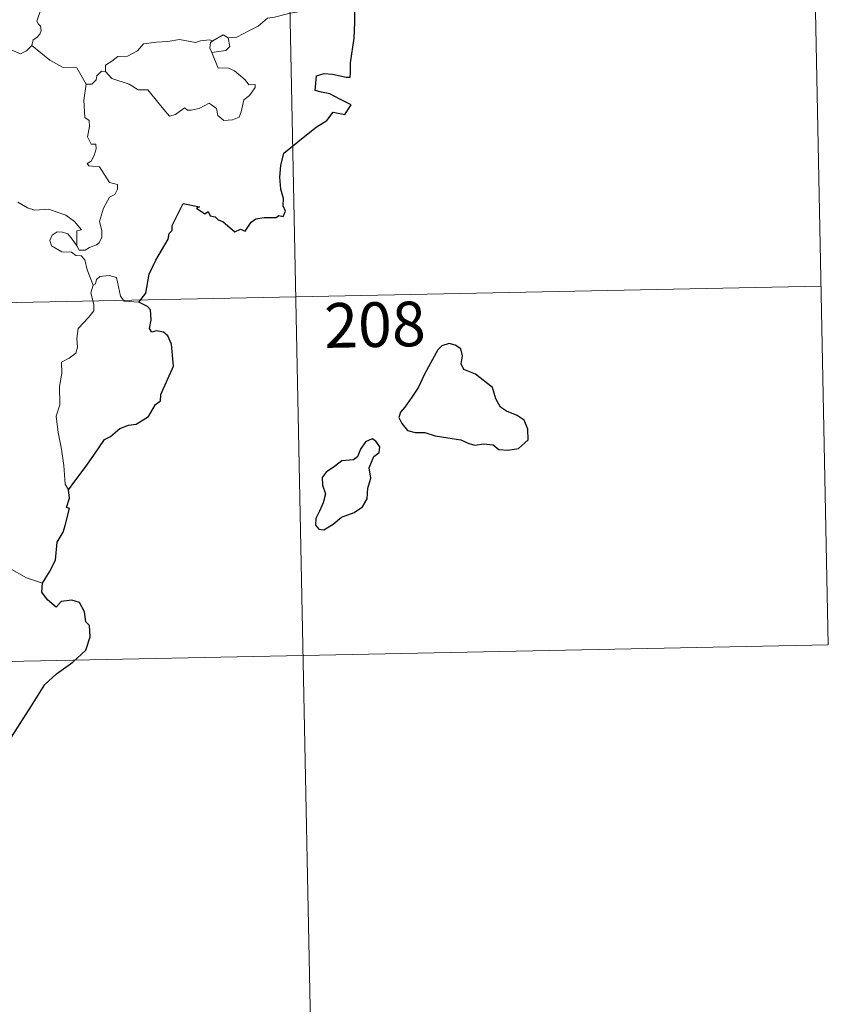
# Model space of a CAD drawing. Units: metres. Extents: x 637218 to 641732, y 4731715 to 4734775.
# Drawn here: x 637808 to 637944, y 4733601 to 4733767 of the extents above; entities that cross this region are included whole.
import ezdxf
from ezdxf.enums import TextEntityAlignment as Align

# ---------------------------------------------------------------- set-up
doc = ezdxf.new("R2010")
doc.units = ezdxf.units.M
doc.header["$MEASUREMENT"] = 0
doc.layers.add('Level 63', color=7, linetype='Continuous', lineweight=0)
doc.styles.add('Arial', font='ARIAL.TTF', dxfattribs={"height": 0.2})

msp = doc.modelspace()

# ---------------------------------------------------------------- linework, layer by layer
at = {"layer": 'Level 63', "linetype": 'Continuous', "lineweight": 0}
msp.add_line((637822.83, 4733757.85, 0.01), (637822.19, 4733757.89, 0.01), dxfattribs=at)
for points in [[(637941.86, 4733782.02, 0.01), (637944.3, 4733661.58, 0.01)], [(637853.6, 4733780.23, 0.01), (637859.7, 4733479.14, 0.01)], [(637859.77, 4733768.99, 0.01), (637857.48, 4733768.49, 0.01), (637855.57, 4733767.92, 0.01), (637853.66, 4733767.59, 0.01), (637851.27, 4733767, 0.01), (637850.07, 4733766.79, 0.01), (637848.5, 4733765.45, 0.01), (637847.05, 4733764.75, 0.01), (637844.92, 4733763.64, 0.01), (637843.48, 4733763.5, 0.01)], [(637812, 4733768.26, 0.01), (637811.34, 4733766.29, 0.01), (637811.57, 4733765.82, 0.01), (637811.95, 4733765.45, 0.01), (637812.07, 4733764.76, 0.01), (637811.84, 4733764.12, 0.01), (637811.33, 4733763.59, 0.01), (637810.68, 4733763.2, 0.01), (637810.46, 4733762.21, 0.01)], [(637810.46, 4733762.21, 0.01), (637809.6, 4733761.34, 0.01), (637808.59, 4733760.84, 0.01), (637804.61, 4733762.52, 0.01), (637804.09, 4733763.52, 0.01), (637803.23, 4733763.73, 0.01), (637802.34, 4733764.78, 0.01), (637802.17, 4733765.74, 0.01)], [(637840.87, 4733762.99, 0.01), (637842.65, 4733764.04, 0.01), (637843.48, 4733763.5, 0.01)], [(637822.83, 4733757.85, 0.01), (637822.85, 4733758.91, 0.01), (637823.93, 4733759.59, 0.01), (637824.9, 4733760.36, 0.01), (637826.54, 4733760.45, 0.01), (637828.24, 4733761.32, 0.01), (637829.22, 4733762.48, 0.01), (637831.45, 4733762.76, 0.01), (637833.31, 4733762.92, 0.01), (637835.3, 4733763.25, 0.01)], [(637835.3, 4733763.25, 0.01), (637837.95, 4733762.73, 0.01), (637838.83, 4733762.99, 0.01), (637840.31, 4733763.16, 0.01), (637840.87, 4733762.99, 0.01)], [(637840.87, 4733762.99, 0.01), (637840.49, 4733762.7, 0.01), (637840.39, 4733761.78, 0.01), (637840.73, 4733761.03, 0.01)], [(637843.48, 4733763.5, 0.01), (637843.73, 4733762.05, 0.01), (637843.06, 4733761.37, 0.01), (637840.73, 4733761.03, 0.01)], [(637819.63, 4733755.73, 0.01), (637818.02, 4733758.47, 0.01), (637815.73, 4733758.5, 0.01), (637813.49, 4733759.73, 0.01), (637810.46, 4733762.21, 0.01)], [(637840.73, 4733761.03, 0.01), (637841.76, 4733758.43, 0.01), (637843.38, 4733758.48, 0.01), (637844.51, 4733757.94, 0.01), (637846.32, 4733756.43, 0.01), (637846.96, 4733755.63, 0.01), (637848.02, 4733755.66, 0.01), (637847.99, 4733755.16, 0.01), (637847.06, 4733753.8, 0.01), (637846.11, 4733753.1, 0.01), (637845.65, 4733751.07, 0.01), (637845.31, 4733750.17, 0.01), (637844.18, 4733749.74, 0.01), (637842.74, 4733749.63, 0.01), (637841.7, 4733750.47, 0.01), (637841.52, 4733751.64, 0.01), (637840.28, 4733752.51, 0.01), (637838.58, 4733751.63, 0.01), (637837.24, 4733751.35, 0.01), (637836.64, 4733751.38, 0.01), (637836.15, 4733751.78, 0.01), (637834.64, 4733750.64, 0.01), (637833.6, 4733750.38, 0.01), (637832.68, 4733751.5, 0.01), (637831.65, 4733752.72, 0.01), (637829.95, 4733754.79, 0.01), (637828.37, 4733754.8, 0.01), (637826.83, 4733755.73, 0.01), (637823.93, 4733756.68, 0.01), (637822.83, 4733757.85, 0.01)], [(637822.19, 4733757.89, 0.01), (637821.38, 4733757.14, 0.01), (637821.3, 4733756.43, 0.01), (637820.53, 4733755.71, 0.01), (637819.63, 4733755.73, 0.01)], [(637819.63, 4733755.73, 0.01), (637819.21, 4733753.02, 0.01), (637819.38, 4733750.14, 0.01), (637820.13, 4733749.65, 0.01), (637820.16, 4733748.59, 0.01), (637819.85, 4733746.89, 0.01), (637820.42, 4733745.65, 0.01), (637821.24, 4733745.66, 0.01), (637821.29, 4733744.87, 0.01), (637820.95, 4733743.72, 0.01), (637820.45, 4733742.77, 0.01), (637819.8, 4733742.41, 0.01), (637820.05, 4733742, 0.01), (637821.85, 4733741.83, 0.01), (637823.55, 4733739.19, 0.01), (637824.89, 4733738.89, 0.01), (637824.85, 4733738.09, 0.01), (637824.43, 4733737.22, 0.01), (637823.5, 4733736.76, 0.01), (637822.53, 4733734.91, 0.01), (637821.84, 4733732.64, 0.01), (637822.25, 4733731.13, 0.01), (637822.21, 4733730.03, 0.01), (637821.79, 4733729.1, 0.01), (637821.32, 4733728.77, 0.01), (637820.19, 4733728.31, 0.01), (637819.46, 4733727.84, 0.01), (637818.42, 4733727.85, 0.01), (637818.06, 4733728.56, 0.01)], [(637818.06, 4733728.56, 0.01), (637818.01, 4733731.11, 0.01), (637818.81, 4733731.27, 0.01), (637817.62, 4733732.64, 0.01), (637816.2, 4733733.7, 0.01), (637814.38, 4733734.35, 0.01), (637813.36, 4733734.73, 0.01), (637811, 4733734.55, 0.01), (637809.77, 4733734.96, 0.01), (637808.15, 4733735.92, 0.01)], [(637820.76, 4733721.98, 0.01), (637819.76, 4733724.55, 0.01), (637819.39, 4733726.21, 0.01), (637818.76, 4733726.88, 0.01), (637817.85, 4733726.98, 0.01), (637817.14, 4733727.52, 0.01), (637815.54, 4733727.56, 0.01), (637813.8, 4733728.56, 0.01), (637813.5, 4733729.49, 0.01), (637813.9, 4733730.36, 0.01), (637814.73, 4733730.95, 0.01), (637815.65, 4733730.88, 0.01), (637816.54, 4733730.57, 0.01), (637817.26, 4733729.68, 0.01), (637818.06, 4733728.56, 0.01)], [(637828.43, 4733719.12, 0.01), (637826.01, 4733719.3, 0.01), (637825.39, 4733720.14, 0.01), (637824.71, 4733723.23, 0.01), (637823.48, 4733723.58, 0.01), (637821.91, 4733723.42, 0.01), (637821.36, 4733722.92, 0.01), (637821.19, 4733722.19, 0.01), (637820.76, 4733721.98, 0.01)], [(637501.77, 4733712.85, 0.01), (637943.08, 4733721.79, 0.01)], [(637820.76, 4733721.98, 0.01), (637820.4, 4733720.66, 0.01), (637820.88, 4733718.72, 0.01), (637820.9, 4733717.64, 0.01), (637820.01, 4733716.56, 0.01), (637818.24, 4733714.69, 0.01), (637818.04, 4733712.99, 0.01), (637818.17, 4733711.56, 0.01), (637817.85, 4733710.57, 0.01), (637816.76, 4733709.71, 0.01), (637815.48, 4733709.06, 0.01), (637815.49, 4733707.18, 0.01), (637815.14, 4733704.94, 0.01), (637815.2, 4733701.89, 0.01), (637814.58, 4733699.99, 0.01), (637814.88, 4733697.25, 0.01), (637815.45, 4733694.44, 0.01), (637815.83, 4733691.7, 0.01), (637816.05, 4733688.56, 0.01), (637816.63, 4733687.58, 0.01)], [(637812.25, 4733671.93, 0.01), (637809.59, 4733672.81, 0.01), (637806.63, 4733674.48, 0.01), (637804.76, 4733676.28, 0.01), (637803.39, 4733677.44, 0.01), (637800.84, 4733679.23, 0.01), (637799.08, 4733680.91, 0.01)], [(637503, 4733652.63, 0.01), (637944.3, 4733661.58, 0.01)]]:
    msp.add_polyline3d(points, dxfattribs=at)
at = {"layer": 'Level 63', "linetype": 'Continuous', "lineweight": 30}
for points in [[(637828.43, 4733719.12, 0.01), (637829.64, 4733720.63, 0.01), (637830.2, 4733723.8, 0.01), (637831.29, 4733726.15, 0.01), (637833.4, 4733729.7, 0.01), (637833.56, 4733730.65, 0.01), (637834.03, 4733731.13, 0.01), (637834.06, 4733731.99, 0.01), (637835.92, 4733735.69, 0.01), (637838.63, 4733735.14, 0.01), (637838.16, 4733734.88, 0.01), (637839.54, 4733733.94, 0.01), (637840.13, 4733734.34, 0.01), (637840.46, 4733733.61, 0.01), (637841.29, 4733733.45, 0.01), (637841.76, 4733732.94, 0.01), (637842.56, 4733732.68, 0.01), (637844.6, 4733730.94, 0.01), (637845.51, 4733731.38, 0.01), (637846.3, 4733731.03, 0.01), (637847.33, 4733732.54, 0.01), (637848.1, 4733733.11, 0.01), (637849.49, 4733733.34, 0.01), (637851.51, 4733733.32, 0.01), (637851.95, 4733733.65, 0.01), (637852.71, 4733733.53, 0.01), (637853.07, 4733734.41, 0.01), (637852.73, 4733735.3, 0.01), (637852.75, 4733736.51, 0.01), (637852.3, 4733738.1, 0.01), (637852.15, 4733740.12, 0.01), (637852.3, 4733742.06, 0.01), (637852.83, 4733744.12, 0.01), (637856.36, 4733747.02, 0.01), (637858.25, 4733748.49, 0.01), (637860.04, 4733749.64, 0.01), (637861.11, 4733751.04, 0.01), (637863.08, 4733750.62, 0.01), (637864.13, 4733752.23, 0.01), (637862.25, 4733753.23, 0.01), (637860.57, 4733754.12, 0.01), (637859.17, 4733754.41, 0.01), (637858.08, 4733754.66, 0.01), (637858.33, 4733757.13, 0.01), (637859.6, 4733757.5, 0.01), (637861.01, 4733757.42, 0.01), (637863.3, 4733756.93, 0.01), (637863.98, 4733756.89, 0.01), (637864.02, 4733757.6, 0.01), (637864.01, 4733759.3, 0.01), (637864.62, 4733763.45, 0.01), (637864.75, 4733766.06, 0.01), (637864.77, 4733768.05, 0.01)], [(637816.63, 4733687.58, 0.01), (637817.72, 4733689.07, 0.01), (637819.42, 4733691.33, 0.01), (637820.89, 4733693.41, 0.01), (637822.66, 4733696.04, 0.01), (637823.69, 4733696.54, 0.01), (637825.28, 4733697.92, 0.01), (637826.71, 4733698.48, 0.01), (637827.99, 4733698.61, 0.01), (637830.06, 4733699.93, 0.01), (637831.24, 4733701.93, 0.01), (637832.09, 4733702.54, 0.01), (637832.13, 4733703.61, 0.01), (637834.27, 4733708.34, 0.01), (637833.92, 4733712.07, 0.01), (637833.31, 4733713.44, 0.01), (637832.58, 4733714.1, 0.01), (637831.45, 4733714.28, 0.01), (637830.66, 4733714.1, 0.01), (637830.23, 4733714.69, 0.01), (637830.52, 4733716.17, 0.01), (637830.4, 4733717.82, 0.01), (637829.89, 4733718.39, 0.01), (637828.43, 4733719.12, 0.01)], [(637873.12, 4733701.47, 0.01), (637872.42, 4733700.65, 0.01), (637872.12, 4733699.73, 0.01), (637872.66, 4733698.72, 0.01), (637873.6, 4733697.55, 0.01), (637874.87, 4733697.25, 0.01), (637876.49, 4733697.25, 0.01), (637878.26, 4733696.65, 0.01), (637880.35, 4733696.32, 0.01), (637882.53, 4733695.98, 0.01), (637883.89, 4733695.38, 0.01), (637884.99, 4733695.09, 0.01), (637886.37, 4733695.34, 0.01), (637887.97, 4733695.14, 0.01), (637888.95, 4733694.35, 0.01), (637890.43, 4733694.28, 0.01), (637892.25, 4733694.54, 0.01), (637893.88, 4733695.99, 0.01), (637893.8, 4733697.78, 0.01), (637893.17, 4733699.27, 0.01), (637892.03, 4733700.07, 0.01), (637890.22, 4733700.79, 0.01), (637889.23, 4733701.47, 0.01), (637888.42, 4733702.88, 0.01), (637887.86, 4733704.77, 0.01), (637885.01, 4733707.04, 0.01), (637883.08, 4733707.81, 0.01), (637882.6, 4733708.75, 0.01), (637882.81, 4733710.08, 0.01), (637882.55, 4733711.28, 0.01), (637881.63, 4733711.9, 0.01), (637880.57, 4733712.16, 0.01), (637879.37, 4733711.79, 0.01), (637878.67, 4733711.09, 0.01), (637877.8, 4733709.47, 0.01), (637876.45, 4733707.03, 0.01), (637875.45, 4733704.86, 0.01), (637874.31, 4733703.16, 0.01), (637873.12, 4733701.47, 0.01)], [(637862.53, 4733683.01, 0.01), (637864.64, 4733683.78, 0.01), (637866.04, 4733684.77, 0.01), (637866.81, 4733686.1, 0.01), (637866.92, 4733687.86, 0.01), (637867.44, 4733689.58, 0.01), (637867.15, 4733691.31, 0.01), (637867.95, 4733693.21, 0.01), (637868.82, 4733693.86, 0.01), (637868.92, 4733694.81, 0.01), (637868.28, 4733695.77, 0.01), (637867.65, 4733696.15, 0.01), (637866.52, 4733695.66, 0.01), (637865.72, 4733694.44, 0.01), (637865.19, 4733693.15, 0.01), (637864.5, 4733692.62, 0.01), (637862.54, 4733692.48, 0.01), (637861.34, 4733691.53, 0.01), (637859.92, 4733690.57, 0.01), (637859.28, 4733689.66, 0.01), (637859.32, 4733688.4, 0.01), (637859.81, 4733686.91, 0.01), (637859.4, 4733685.4, 0.01), (637858.83, 4733684, 0.01), (637858.2, 4733682.79, 0.01), (637858.14, 4733681.65, 0.01), (637858.67, 4733681, 0.01), (637859.54, 4733680.9, 0.01), (637861.12, 4733681.81, 0.01), (637862.53, 4733683.01, 0.01)], [(637812.25, 4733671.93, 0.01), (637813.45, 4733673.84, 0.01), (637814.43, 4733675.81, 0.01), (637814.75, 4733678.8, 0.01), (637815.74, 4733680.47, 0.01), (637816.05, 4733681.58, 0.01), (637816.78, 4733684.44, 0.01), (637816.31, 4733684.62, 0.01), (637816.78, 4733686.19, 0.01), (637816.63, 4733687.58, 0.01)], [(637802.34, 4733639.73, 0.01), (637804.54, 4733642.53, 0.01), (637806.08, 4733644.55, 0.01), (637808.1, 4733647.72, 0.01), (637810.41, 4733651.3, 0.01), (637812.65, 4733654.89, 0.01), (637814.64, 4733656.69, 0.01), (637817.38, 4733658.68, 0.01), (637819.54, 4733660.66, 0.01), (637820.25, 4733662.93, 0.01), (637820.17, 4733664.81, 0.01), (637819.56, 4733665.45, 0.01), (637819.35, 4733667.13, 0.01), (637818.51, 4733668.7, 0.01), (637817.17, 4733669.07, 0.01), (637815.43, 4733668.83, 0.01), (637814.57, 4733667.89, 0.01), (637813.1, 4733669.14, 0.01), (637812.16, 4733670.42, 0.01), (637812.25, 4733671.93, 0.01)]]:
    msp.add_polyline3d(points, dxfattribs=at)

# ---------------------------------------------------------------- texts
at = {"layer": 'Level 63', "linetype": 'Continuous', "lineweight": 13, "style": 'Arial'}
msp.add_text('208', height=7.5, rotation=1.161, dxfattribs=at).set_placement((637868.12, 4733715.34, 0.01), align=Align.MIDDLE_CENTER)

doc.saveas('drawing.dxf')
